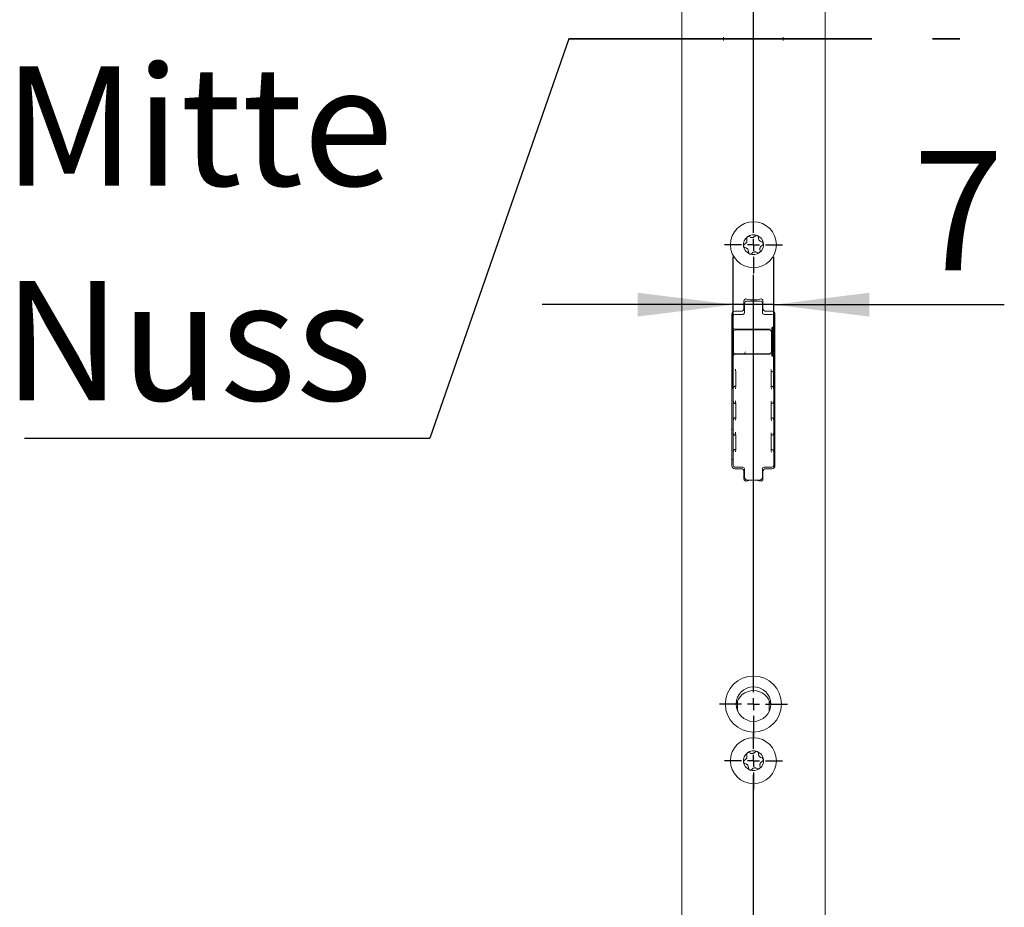
# Model space of a CAD drawing. Units: millimetres. Extents: x 6 to 205, y 5 to 301.
# Drawn here: x 94 to 115, y 154 to 172 of the extents above; entities that cross this region are included whole.
import ezdxf

# ---------------------------------------------------------------- set-up
doc = ezdxf.new("R2010")
doc.units = ezdxf.units.MM
doc.linetypes.add('PHANTOM', pattern=[12.7, 6.35, -1.27, 1.27, -1.27, 1.27, -1.27])
doc.layers.add('1', color=7, linetype='Continuous')
doc.styles.add('SLDTEXTSTYLE0', font='TXT', dxfattribs={"width": 0.605})
doc.dimstyles.new('SLDDIMSTYLE1', dxfattribs={"dimtxt": 2.5, "dimasz": 2, "dimexe": 0, "dimexo": 0.0625, "dimtad": 1, "dimdec": 0, "dimlfac": 8, "dimrnd": 1e-09, "dimzin": 12, "dimdsep": 46, "dimtxsty": 'SLDTEXTSTYLE0', "dimsah": 1, "dimcen": 0.09, "dimadec": 0, "dimazin": 3, "dimtfac": 1, "dimtmove": 0, "dimatfit": 0, "dimfxl": 1, "dimfrac": 2, "dimtolj": 1, "dimtzin": 12, "dimarcsym": 0})
doc.dimstyles.new('SLDDIMSTYLE4', dxfattribs={"dimtxt": 0.18, "dimasz": 2, "dimexe": 0, "dimexo": 0.0625, "dimgap": 0, "dimtad": 0, "dimtih": 1, "dimtoh": 1, "dimdec": 0, "dimrnd": 1e-09, "dimzin": 0, "dimdsep": 46, "dimtxsty": 'Standard', "dimblk1": 'NONE', "dimblk2": 'NONE', "dimsah": 1, "dimcen": 0.09, "dimadec": 0, "dimazin": 0, "dimtfac": 2, "dimtdec": 0, "dimtofl": 0, "dimtmove": 0, "dimatfit": 3, "dimldrblk": 'NONE', "dimfxl": 1, "dimfrac": 2, "dimtolj": 1, "dimtzin": 0, "dimarcsym": 0})

# ---------------------------------------------------------------- blocks, each defined once
blk = doc.blocks.new('_D_15')
at = {"layer": '1'}
for p, q in [((109.314, 164.434), (109.314, 167.199)), ((110.164, 164.434), (110.164, 167.199)), ((109.314, 166.199), (105.314, 166.199)), ((110.164, 166.199), (109.314, 166.199)), ((110.164, 166.199), (114.993, 166.199))]:
    blk.add_line(p, q, dxfattribs=at)
for points in [[(109.314, 166.199), (107.314, 166.449), (107.314, 165.949)], [(110.164, 166.199), (112.164, 165.949), (112.164, 166.449)]]:
    blk.add_solid(points, dxfattribs=at)
at = {"layer": '1', "insert": (113.083, 169.421), "char_height": 2.5, "attachment_point": 1, "style": 'SLDTEXTSTYLE0'}
blk.add_mtext('7', dxfattribs=at)
blk = doc.blocks.new('SW_NOTE_0_9')
at = {"layer": '1', "color": 0}
blk.add_line((-8.487, 0), (0, 0), dxfattribs=at)
at = {"layer": '1', "color": 0, "char_height": 2.5, "attachment_point": 1, "style": 'SLDTEXTSTYLE0'}
for s, insert in [('Mitte', (-8.935, 7.791)), ('Nuss', (-8.935, 3.291))]:
    blk.add_mtext(s, dxfattribs=dict(at, insert=insert))
blk = doc.blocks.new('_None')
blk = doc.blocks.new('SW_CENTERMARKSYMBOL_18')
at = {"layer": '1', "color": 0}
for p, q in [((0, 0.25), (0, 8.991)), ((-0.25, 0), (-0.713, 0)), ((0, 0), (-0.125, 0)), ((0, 0), (0, 0.125)), ((0, 0), (0, -0.125)), ((0, 0), (0.125, 0)), ((0.25, 0), (0.713, 0)), ((0, -0.25), (0, -0.713))]:
    blk.add_line(p, q, dxfattribs=at)
blk = doc.blocks.new('SW_CENTERMARKSYMBOL_19')
at = {"layer": '1', "color": 0}
for p, q in [((0, 0.25), (0, 0.60625)), ((-0.25, 0), (-0.60625, 0)), ((0, 0), (-0.125, 0)), ((0, 0), (0, 0.125)), ((0, 0), (0, -0.125)), ((0, 0), (0.125, 0)), ((0.25, 0), (0.60625, 0)), ((0, -0.25), (0, -0.60625))]:
    blk.add_line(p, q, dxfattribs=at)
blk = doc.blocks.new('SW_CENTERMARKSYMBOL_20')
at = {"layer": '1', "color": 0}
for p, q in [((0, 0.25), (0, 5.825)), ((-0.25, 0), (-0.713, 0)), ((0, 0), (-0.125, 0)), ((0, 0), (0, 0.125)), ((0, 0), (0, -0.125)), ((0, 0), (0.125, 0)), ((0.25, 0), (0.713, 0)), ((0, -0.25), (0, -0.713))]:
    blk.add_line(p, q, dxfattribs=at)
blk = doc.blocks.new('SW_CENTERMARKSYMBOL_23')
at = {"layer": '1', "color": 0}
for p, q in [((0, 0.25), (0, 9.108)), ((-0.25, 0), (-0.606, 0)), ((0, 0), (-0.125, 0)), ((0, 0), (0, 0.125)), ((0, 0), (0, -0.125)), ((0, 0), (0.125, 0)), ((0.25, 0), (0.606, 0)), ((0, -0.25), (0, -0.606))]:
    blk.add_line(p, q, dxfattribs=at)

msp = doc.modelspace()

# ---------------------------------------------------------------- linework, layer by layer
at = {"color": 7, "linetype": 'Continuous', "lineweight": 18}
for p, q in [((108.2386, 290.517), (108.2386, 44.267)), ((111.2386, 290.517), (111.2386, 44.267)), ((109.1136, 171.8024), (109.1136, 171.7317)), ((110.3636, 171.8024), (110.3636, 171.7317)), ((109.1136, 171.767), (110.3636, 171.767)), ((109.5715, 167.48), (109.5467, 167.4626)), ((109.597, 167.5843), (109.6022, 167.5545)), ((109.6771, 167.6121), (109.6497, 167.6248)), ((109.7801, 167.6421), (109.757, 167.6226)), ((109.8443, 167.5866), (109.8416, 167.6167)), ((109.9218, 167.5124), (109.8934, 167.5227)), ((109.5555, 167.3967), (109.5839, 167.3864)), ((109.633, 167.3225), (109.6357, 167.2924)), ((109.6971, 167.267), (109.7203, 167.2864)), ((109.8002, 167.297), (109.8276, 167.2843)), ((109.8803, 167.3248), (109.8751, 167.3546)), ((109.9058, 167.4291), (109.9306, 167.4464)), ((109.5386, 166.2691), (109.5386, 166.1233)), ((109.5511, 166.0113), (109.5511, 166.2333)), ((109.5886, 166.2708), (109.7042, 166.2708)), ((109.7042, 166.2708), (109.7731, 166.2708)), ((109.7731, 166.2708), (109.8886, 166.2708)), ((109.9261, 166.2333), (109.9261, 166.0113)), ((109.9386, 166.1233), (109.9386, 166.2691)), ((109.3136, 165.9583), (109.3136, 166.0483)), ((109.4761, 166.0608), (109.3511, 166.0608)), ((110.1261, 166.0608), (110.0011, 166.0608)), ((110.1636, 166.0483), (110.1636, 165.9583)), ((109.2886, 165.9983), (109.2886, 162.8233)), ((109.3136, 165.7208), (109.3136, 165.9583)), ((109.3511, 165.9958), (109.4119, 165.9958)), ((109.4119, 165.9958), (109.4375, 165.9958)), ((109.4375, 165.9958), (109.5136, 165.9958)), ((109.9636, 165.9958), (110.0642, 165.9958)), ((110.0642, 165.9958), (110.1261, 165.9958)), ((110.1636, 165.6972), (110.1636, 165.9583)), ((110.1886, 162.8233), (110.1886, 165.9983)), ((109.3136, 165.7077), (109.3136, 165.7208)), ((109.3136, 165.5684), (109.3136, 165.7077)), ((109.3199, 165.2083), (109.3199, 165.6333)), ((109.4119, 165.6833), (109.3511, 165.6833)), ((109.3574, 165.6708), (109.3578, 165.6708)), ((109.3578, 165.6708), (109.4242, 165.6708)), ((109.4119, 165.6833), (109.4375, 165.6833)), ((109.4242, 165.6708), (109.4498, 165.6708)), ((109.7042, 165.6833), (109.4375, 165.6833)), ((109.4498, 165.6708), (109.7042, 165.6708)), ((109.7731, 165.6833), (109.7042, 165.6833)), ((109.7042, 165.6708), (109.7731, 165.6708)), ((110.0642, 165.6833), (109.7731, 165.6833)), ((109.7731, 165.6708), (110.0275, 165.6708)), ((110.0275, 165.6708), (110.0531, 165.6708)), ((110.0531, 165.6708), (110.0752, 165.6708)), ((110.0865, 165.6833), (110.0642, 165.6833)), ((110.1136, 165.2333), (110.1136, 165.6083)), ((110.1136, 165.6083), (110.1136, 165.6083)), ((110.1382, 165.7277), (110.138, 165.723)), ((110.1636, 165.6968), (110.1636, 165.6972)), ((110.1636, 165.6972), (110.1636, 165.5833)), ((109.3136, 165.5065), (109.3136, 165.5684)), ((109.3136, 165.2208), (109.3136, 165.5065)), ((110.1351, 165.5833), (110.1352, 165.5833)), ((110.1352, 165.2583), (110.1352, 165.5833)), ((110.1636, 165.5833), (110.1636, 165.2583)), ((109.3136, 165.1208), (109.3136, 165.2208)), ((110.1136, 165.2333), (110.1136, 165.2333)), ((110.1351, 165.2583), (110.1352, 165.2583)), ((110.1636, 165.2583), (110.1636, 165.1444)), ((109.3136, 164.8445), (109.3136, 165.1208)), ((109.3511, 165.1583), (109.4119, 165.1583)), ((109.3578, 165.1708), (109.3574, 165.1708)), ((109.4242, 165.1708), (109.3578, 165.1708)), ((109.4119, 165.1583), (109.4375, 165.1583)), ((109.4498, 165.1708), (109.4242, 165.1708)), ((109.4375, 165.1583), (109.7042, 165.1583)), ((109.7042, 165.1708), (109.4498, 165.1708)), ((109.7731, 165.1708), (109.7042, 165.1708)), ((109.7042, 165.1583), (109.7731, 165.1583)), ((110.0275, 165.1708), (109.7731, 165.1708)), ((109.7731, 165.1583), (110.0398, 165.1583)), ((110.0531, 165.1708), (110.0275, 165.1708)), ((110.0398, 165.1583), (110.0654, 165.1583)), ((110.0752, 165.1708), (110.0531, 165.1708)), ((110.0654, 165.1583), (110.0865, 165.1583)), ((110.1636, 165.1444), (110.1636, 165.1448)), ((110.1636, 164.8446), (110.1636, 165.1444)), ((109.3136, 164.6958), (109.3136, 164.8445)), ((109.3136, 164.8442), (109.3136, 164.8445)), ((109.3641, 164.8415), (109.3641, 164.8409)), ((110.1128, 164.8377), (110.1131, 164.8406)), ((110.1636, 164.8443), (110.1636, 164.8446)), ((110.1636, 164.8446), (110.1636, 164.6958)), ((109.3136, 164.5833), (109.3136, 164.6958)), ((109.3136, 164.4344), (109.3136, 164.5833)), ((109.3687, 164.6958), (109.3687, 164.5833)), ((109.3688, 164.6958), (109.3687, 164.6958)), ((109.3688, 164.5833), (109.3687, 164.5833)), ((110.1086, 164.6958), (110.1085, 164.6958)), ((110.1086, 164.5833), (110.1085, 164.5833)), ((110.1086, 164.5833), (110.1086, 164.6958)), ((110.1636, 164.6958), (110.1636, 164.5833)), ((110.1636, 164.5833), (110.1636, 164.4344)), ((109.3136, 164.4348), (109.3136, 164.4344)), ((109.3136, 164.1821), (109.3136, 164.4344)), ((109.3645, 164.4414), (109.3642, 164.4385)), ((110.1132, 164.4376), (110.1132, 164.4382)), ((110.1636, 164.4344), (110.1636, 164.4348)), ((110.1636, 164.1821), (110.1636, 164.4344)), ((109.3136, 164.1821), (109.3136, 164.1818)), ((109.3136, 164.0333), (109.3136, 164.1821)), ((109.3641, 164.179), (109.3641, 164.1784)), ((110.1128, 164.1752), (110.1131, 164.1781)), ((110.1636, 164.1818), (110.1636, 164.1821)), ((110.1636, 164.1821), (110.1636, 164.0333)), ((109.3136, 163.9208), (109.3136, 164.0333)), ((109.3687, 164.0333), (109.3687, 163.9208)), ((110.1086, 164.0333), (110.1085, 164.0333)), ((110.1086, 163.9208), (110.1086, 164.0333)), ((110.1636, 164.0333), (110.1636, 163.9208)), ((109.3136, 163.7719), (109.3136, 163.9208)), ((109.3136, 163.7723), (109.3136, 163.7719)), ((109.3136, 163.5196), (109.3136, 163.7719)), ((109.3645, 163.7789), (109.3642, 163.776)), ((109.3688, 163.9208), (109.3687, 163.9208)), ((110.1086, 163.9208), (110.1085, 163.9208)), ((110.1132, 163.7751), (110.1132, 163.7757)), ((110.1636, 163.9208), (110.1636, 163.7719)), ((110.1636, 163.7719), (110.1636, 163.7723)), ((110.1636, 163.5196), (110.1636, 163.7719)), ((109.3136, 163.5795), (109.2886, 163.5795)), ((110.1886, 163.5795), (110.1636, 163.5795)), ((109.3136, 163.5196), (109.3136, 163.5193)), ((109.3136, 163.3708), (109.3136, 163.5196)), ((109.3136, 163.2583), (109.3136, 163.3708)), ((109.3641, 163.5165), (109.3641, 163.5159)), ((109.3687, 163.3708), (109.3687, 163.2583)), ((110.1086, 163.3708), (110.1085, 163.3708)), ((110.1086, 163.2583), (110.1086, 163.3708)), ((110.1128, 163.5127), (110.1131, 163.5156)), ((110.1636, 163.5193), (110.1636, 163.5196)), ((110.1636, 163.5196), (110.1636, 163.3708)), ((110.1636, 163.3708), (110.1636, 163.2583)), ((109.3136, 163.1094), (109.3136, 163.2583)), ((109.3688, 163.2583), (109.3687, 163.2583)), ((110.1086, 163.2583), (110.1085, 163.2583)), ((110.1636, 163.2583), (110.1636, 163.1094)), ((109.2886, 162.9545), (109.3136, 162.9545)), ((109.3136, 163.1098), (109.3136, 163.1094)), ((109.3136, 162.8333), (109.3136, 163.1094)), ((109.3645, 163.1164), (109.3642, 163.1135)), ((110.1132, 163.1126), (110.1132, 163.1132)), ((110.1636, 163.1094), (110.1636, 163.1098)), ((110.1636, 162.8333), (110.1636, 163.1094)), ((110.1636, 162.9545), (110.1886, 162.9545)), ((109.4119, 162.7958), (109.3511, 162.7958)), ((109.3511, 162.7608), (109.4761, 162.7608)), ((109.4375, 162.7958), (109.4119, 162.7958)), ((109.5136, 162.7958), (109.4375, 162.7958)), ((109.5511, 162.5833), (109.5511, 162.7583)), ((109.9261, 162.7583), (109.9261, 162.5833)), ((110.0398, 162.7958), (109.9636, 162.7958)), ((110.0011, 162.7608), (110.1261, 162.7608)), ((110.0654, 162.7958), (110.0398, 162.7958)), ((110.1261, 162.7958), (110.0654, 162.7958)), ((110.1636, 162.8333), (110.1636, 162.7733)), ((109.5386, 162.6983), (109.5386, 162.5524)), ((109.7145, 162.5208), (109.6136, 162.5208)), ((109.7628, 162.5208), (109.7145, 162.5208)), ((109.8636, 162.5208), (109.7628, 162.5208)), ((109.8642, 162.5208), (109.8636, 162.5208)), ((109.9386, 162.5524), (109.9386, 162.6983)), ((109.4074, 157.7233), (109.4074, 157.9041)), ((110.0699, 157.9041), (110.0699, 157.7233)), ((109.411, 157.6744), (109.4074, 157.7233)), ((110.0699, 157.7233), (110.0663, 157.6744)), ((109.597, 156.7718), (109.6022, 156.742)), ((109.6771, 156.7996), (109.6497, 156.8123)), ((109.7801, 156.8296), (109.757, 156.8101)), ((109.8443, 156.7741), (109.8416, 156.8042)), ((109.5715, 156.6675), (109.5467, 156.6501)), ((109.5555, 156.5842), (109.5839, 156.5739)), ((109.8803, 156.5123), (109.8751, 156.5421)), ((109.9218, 156.6999), (109.8934, 156.7102)), ((109.9058, 156.6166), (109.9306, 156.6339)), ((109.633, 156.51), (109.6357, 156.4799)), ((109.6971, 156.4545), (109.7203, 156.4739)), ((109.8002, 156.4845), (109.8276, 156.4718))]:
    msp.add_line(p, q, dxfattribs=at)
for centre, radius in [((109.7386, 167.4545), 0.4812), ((109.7386, 157.8295), 0.5875), ((109.7386, 157.8295), 0.3625), ((109.7386, 156.642), 0.4812)]:
    msp.add_circle(centre, radius, dxfattribs=at)
for centre, radius, start, end in [((109.7386, 167.4545), 0.2094, 67.55172, 127.55172), ((109.7386, 167.4545), 0.2094, 127.55172, 187.55172), ((109.7386, 167.4545), 0.2094, 7.55172, 67.55172), ((109.7386, 167.4545), 0.2094, 307.55172, 7.55172), ((109.7386, 167.4545), 0.2094, 187.55172, 247.55172), ((109.7386, 167.4545), 0.2094, 247.55172, 307.55172), ((109.5886, 166.2691), 0.05, 74.17338, 180), ((109.5886, 166.2333), 0.0375, 90, 180), ((109.7386, 166.7983), 0.5, 254.17338, 285.82662), ((109.8886, 166.2691), 0.05, 0, 105.82662), ((109.8886, 166.2333), 0.0375, 0, 90), ((109.3511, 165.9983), 0.0625, 90, 180), ((109.4761, 166.1233), 0.0625, 270, 0), ((109.5136, 166.0333), 0.0375, 270, 0), ((109.5136, 166.1333), 0.0375, 304.89379, 0), ((109.9636, 166.0333), 0.0375, 180, 270), ((110.0011, 166.1233), 0.0625, 180, 270), ((110.1261, 165.9983), 0.0625, 0, 90), ((109.3511, 165.9583), 0.0375, 90, 180), ((110.1261, 165.9583), 0.0375, 0, 90), ((109.2761, 165.7333), 0.0375, 289.47122, 0), ((109.3511, 165.7208), 0.0375, 180, 270), ((109.3574, 165.6333), 0.0375, 90, 180), ((109.5386, 165.6458), 0.0375, 41.81031, 90), ((109.9511, 165.6458), 0.0375, 90, 138.18969), ((110.0751, 165.6333), 0.0375, 359.97883, 89.97882), ((110.2011, 165.6583), 0.0375, 180, 250.52878), ((109.2761, 165.3021), 0.0375, 0, 70.52878), ((109.3574, 165.2083), 0.0375, 180, 270), ((109.5324, 165.2083), 0.0375, 270, 0), ((110.0751, 165.2083), 0.0375, 270.02118, 0.02117), ((109.3511, 165.1208), 0.0375, 90, 180), ((109.5386, 165.1958), 0.0375, 270, 318.18969), ((109.9511, 165.1958), 0.0375, 221.81031, 270), ((110.2011, 165.0833), 0.0375, 109.47122, 180), ((110.2011, 164.5458), 0.0375, 180, 250.52878), ((110.2011, 164.0208), 0.0375, 109.47122, 180), ((109.3511, 162.8233), 0.0625, 180, 270), ((109.3511, 162.8333), 0.0375, 180, 270), ((109.4761, 162.6983), 0.0625, 0, 90), ((109.5136, 162.7583), 0.0375, 0, 90), ((109.9636, 162.7583), 0.0375, 90, 180), ((110.0011, 162.6983), 0.0625, 90, 180), ((110.1261, 162.8333), 0.0375, 270, 0), ((110.1261, 162.8233), 0.0625, 270, 0), ((109.5886, 162.5524), 0.05, 180, 285.82662), ((109.6136, 162.5833), 0.0625, 180, 270), ((109.7386, 162.0233), 0.5, 95.73917, 105.82662), ((109.7386, 162.0233), 0.5, 74.17338, 84.26803), ((109.8636, 162.5833), 0.0625, 270, 0), ((109.8886, 162.5524), 0.05, 254.17338, 0), ((109.7386, 157.742), 0.3688, 10.9217, 169.0783), ((109.7386, 156.642), 0.2094, 127.55172, 187.55172), ((109.7386, 156.642), 0.2094, 67.55172, 127.55172), ((109.7386, 156.642), 0.2094, 7.55172, 67.55172), ((109.7386, 156.642), 0.2094, 187.55172, 247.55172), ((109.7386, 156.642), 0.2094, 307.55172, 7.55172), ((109.7386, 156.642), 0.2094, 247.55172, 307.55172)]:
    msp.add_arc(centre, radius, start, end, dxfattribs=at)
for centre, major_axis, ratio, start_param, end_param in [((110.1239, 165.6208), (0, 0.1), 0.0344828, 4.712389, 6.2831853), ((110.1407, 165.5833), (0, 0.1625), 0.0344828, 0.4763006, 1.5707963), ((110.1239, 165.2208), (0, 0.1), 0.0344828, 3.1415927, 4.712389), ((110.1407, 165.2583), (0, 0.1625), 0.0344828, 1.5707963, 2.6652921), ((109.3611, 164.6958), (0, 0.1625), 0.0471405, 4.712389, 5.9494849), ((110.1162, 164.5833), (0, 0.1625), 0.0471405, 1.5707963, 2.8078923), ((109.3611, 164.0333), (0, 0.1625), 0.0471405, 4.712389, 5.9494849), ((110.1162, 163.9208), (0, 0.1625), 0.0471405, 1.5707963, 2.8078923), ((109.3611, 163.3708), (0, 0.1625), 0.0471405, 4.712389, 5.9494849), ((110.1162, 163.2583), (0, 0.1625), 0.0471405, 1.5707963, 2.8078923)]:
    msp.add_ellipse(centre, major_axis=major_axis, ratio=ratio, start_param=start_param, end_param=end_param, dxfattribs=at)
for points, knots in [([(109.5467, 167.4626), (109.5435, 167.4599), (109.5371, 167.4544), (109.5314, 167.4422), (109.5305, 167.4325), (109.531, 167.4277), (109.5311, 167.427)], [0, 0, 0, 0, 0.3304065, 0.663425, 0.9528683, 1, 1, 1, 1]), ([(109.5715, 167.48), (109.5764, 167.484), (109.5864, 167.4921), (109.5973, 167.5096), (109.6029, 167.528), (109.6038, 167.5429), (109.6027, 167.5513), (109.6022, 167.5545)], [0, 0, 0, 0, 0.2369369, 0.4762376, 0.6816764, 0.8765409, 1, 1, 1, 1]), ([(109.611, 167.6205), (109.6088, 167.6185), (109.6038, 167.6141), (109.5987, 167.605), (109.596, 167.5945), (109.5966, 167.5877), (109.597, 167.5843)], [0, 0, 0, 0, 0.20966985, 0.46008722, 0.7264292, 1, 1, 1, 1]), ([(109.6497, 167.6248), (109.6457, 167.6262), (109.6378, 167.629), (109.6244, 167.6278), (109.6155, 167.6238), (109.6116, 167.6209), (109.611, 167.6205)], [0, 0, 0, 0, 0.33050842, 0.66350573, 0.95293633, 1, 1, 1, 1]), ([(109.6771, 167.6121), (109.6831, 167.6098), (109.695, 167.6052), (109.7156, 167.6045), (109.7344, 167.6089), (109.7478, 167.6155), (109.7544, 167.6206), (109.757, 167.6226)], [0, 0, 0, 0, 0.2369797, 0.4762647, 0.681697, 0.8765636, 1, 1, 1, 1]), ([(109.8186, 167.648), (109.8157, 167.649), (109.8094, 167.6511), (109.799, 167.651), (109.7885, 167.6481), (109.783, 167.6441), (109.7801, 167.6421)], [0, 0, 0, 0, 0.2096272, 0.4600436, 0.7263812, 1, 1, 1, 1]), ([(109.8416, 167.6167), (109.8409, 167.6208), (109.8394, 167.6291), (109.8316, 167.6401), (109.8237, 167.6459), (109.8192, 167.6478), (109.8186, 167.648)], [0, 0, 0, 0, 0.3304389, 0.6634507, 0.9528899, 1, 1, 1, 1]), ([(109.8443, 167.5866), (109.8453, 167.5803), (109.8473, 167.5676), (109.857, 167.5494), (109.8701, 167.5354), (109.8826, 167.5271), (109.8904, 167.5239), (109.8934, 167.5227)], [0, 0, 0, 0, 0.2369505, 0.4762462, 0.6816829, 0.8765481, 1, 1, 1, 1]), ([(109.9462, 167.4821), (109.9456, 167.485), (109.9442, 167.4916), (109.9389, 167.5005), (109.9312, 167.5081), (109.925, 167.5109), (109.9218, 167.5124)], [0, 0, 0, 0, 0.2096074, 0.4600232, 0.7263589, 1, 1, 1, 1]), ([(109.9306, 167.4464), (109.9338, 167.4492), (109.9402, 167.4546), (109.9459, 167.4668), (109.9468, 167.4766), (109.9463, 167.4814), (109.9462, 167.4821)], [0, 0, 0, 0, 0.3304065, 0.663425, 0.9528683, 1, 1, 1, 1]), ([(109.5311, 167.427), (109.5317, 167.424), (109.533, 167.4175), (109.5384, 167.4086), (109.5461, 167.401), (109.5523, 167.3981), (109.5555, 167.3967)], [0, 0, 0, 0, 0.20960737, 0.46002322, 0.7263589, 1, 1, 1, 1]), ([(109.633, 167.3225), (109.632, 167.3288), (109.63, 167.3414), (109.6203, 167.3596), (109.6071, 167.3737), (109.5947, 167.382), (109.5869, 167.3852), (109.5839, 167.3864)], [0, 0, 0, 0, 0.2369505, 0.4762462, 0.6816829, 0.8765481, 1, 1, 1, 1]), ([(109.6357, 167.2924), (109.6364, 167.2882), (109.6379, 167.2799), (109.6457, 167.2689), (109.6536, 167.2632), (109.6581, 167.2613), (109.6587, 167.261)], [0, 0, 0, 0, 0.3304389, 0.6634507, 0.9528899, 1, 1, 1, 1]), ([(109.6587, 167.261), (109.6616, 167.2601), (109.6679, 167.258), (109.6783, 167.2581), (109.6888, 167.261), (109.6943, 167.265), (109.6971, 167.267)], [0, 0, 0, 0, 0.2096272, 0.4600436, 0.7263812, 1, 1, 1, 1]), ([(109.8002, 167.297), (109.7942, 167.2993), (109.7823, 167.3039), (109.7617, 167.3046), (109.7429, 167.3002), (109.7295, 167.2936), (109.7229, 167.2884), (109.7203, 167.2864)], [0, 0, 0, 0, 0.2369797, 0.4762647, 0.681697, 0.8765636, 1, 1, 1, 1]), ([(109.8276, 167.2843), (109.8315, 167.2829), (109.8395, 167.28), (109.8529, 167.2812), (109.8618, 167.2853), (109.8657, 167.2881), (109.8663, 167.2885)], [0, 0, 0, 0, 0.3305084, 0.6635057, 0.9529363, 1, 1, 1, 1]), ([(109.8663, 167.2885), (109.8685, 167.2906), (109.8735, 167.295), (109.8786, 167.3041), (109.8813, 167.3145), (109.8807, 167.3214), (109.8803, 167.3248)], [0, 0, 0, 0, 0.2096698, 0.4600872, 0.7264292, 1, 1, 1, 1]), ([(109.9058, 167.4291), (109.9009, 167.4251), (109.8909, 167.417), (109.88, 167.3995), (109.8744, 167.3811), (109.8734, 167.3662), (109.8746, 167.3578), (109.8751, 167.3546)], [0, 0, 0, 0, 0.2369369, 0.4762376, 0.6816764, 0.8765409, 1, 1, 1, 1]), ([(109.9386, 166.1888), (109.936, 166.1909), (109.9299, 166.1958), (109.9259, 166.2056), (109.9265, 166.2105), (109.9266, 166.2116)], [0, 0, 0, 0, 0.3777295, 0.86122354, 1, 1, 1, 1]), ([(110.0896, 165.6673), (110.0874, 165.6683), (110.0828, 165.6705), (110.0777, 165.6707), (110.0752, 165.6708)], [0, 0, 0, 0, 0.4886895, 1, 1, 1, 1]), ([(110.1136, 165.6083), (110.1136, 165.6117), (110.1136, 165.6187), (110.1133, 165.6285), (110.113, 165.6341), (110.1122, 165.6404), (110.11, 165.6484), (110.1046, 165.6574), (110.0973, 165.6646), (110.0914, 165.6667), (110.0896, 165.6673)], [0, 0, 0, 0, 0.1342288, 0.2749074, 0.4362028, 0.5115227, 0.6120407, 0.7590116, 0.9245564, 1, 1, 1, 1]), ([(110.1381, 165.7229), (110.1382, 165.7253), (110.1386, 165.7303), (110.1387, 165.731), (110.1387, 165.7314)], [0, 0, 0, 0, 0.4633924, 1, 1, 1, 1]), ([(110.1636, 165.6968), (110.1627, 165.6887), (110.1608, 165.6735), (110.1514, 165.6596), (110.1457, 165.6539), (110.1451, 165.6532)], [0, 0, 0, 0, 0.4985749, 0.945911, 1, 1, 1, 1]), ([(110.0752, 165.1708), (110.08, 165.1713), (110.0884, 165.1723), (110.0985, 165.1784), (110.105, 165.185), (110.1091, 165.1917), (110.1113, 165.1976), (110.1123, 165.2022), (110.1128, 165.2056), (110.1132, 165.2101), (110.1134, 165.217), (110.1136, 165.2263), (110.1136, 165.2315), (110.1136, 165.2333)], [0, 0, 0, 0, 0.1565677, 0.2765595, 0.3769131, 0.461977, 0.5322426, 0.5853709, 0.6258953, 0.6824216, 0.8270361, 0.9422806, 1, 1, 1, 1]), ([(110.1451, 165.1883), (110.1457, 165.1877), (110.1514, 165.182), (110.1608, 165.1681), (110.1627, 165.1529), (110.1636, 165.1448)], [0, 0, 0, 0, 0.05408942, 0.499561, 1, 1, 1, 1]), ([(110.1387, 165.11), (110.1387, 165.11), (110.1388, 165.1096), (110.1384, 165.1129), (110.138, 165.1185), (110.1378, 165.1219)], [0, 0, 0, 0, 0.0696876, 0.439694, 1, 1, 1, 1]), ([(110.1092, 164.7552), (110.1093, 164.7602), (110.1096, 164.7817), (110.1108, 164.8114), (110.1125, 164.835), (110.1128, 164.8373), (110.1128, 164.8377)], [0, 0, 0, 0, 0.108559, 0.4670328, 0.92223, 1, 1, 1, 1]), ([(110.1636, 164.8443), (110.1629, 164.8374), (110.1615, 164.8235), (110.1506, 164.805), (110.138, 164.794), (110.1288, 164.789), (110.1255, 164.7877), (110.1246, 164.7873)], [0, 0, 0, 0, 0.2853697, 0.570738, 0.8561412, 0.9586073, 1, 1, 1, 1]), ([(109.3687, 164.5833), (109.3687, 164.5718), (109.3686, 164.5505), (109.3683, 164.5323), (109.3681, 164.5238)], [0, 0, 0, 0, 0.5372333, 1, 1, 1, 1]), ([(110.1086, 164.6958), (110.1086, 164.7072), (110.1087, 164.7285), (110.109, 164.7468), (110.1092, 164.7552)], [0, 0, 0, 0, 0.5372333, 1, 1, 1, 1]), ([(109.3136, 164.4348), (109.3144, 164.4417), (109.3158, 164.4556), (109.3267, 164.474), (109.3393, 164.4851), (109.3485, 164.49), (109.3518, 164.4914), (109.3527, 164.4918)], [0, 0, 0, 0, 0.2853697, 0.570738, 0.8561412, 0.9586073, 1, 1, 1, 1]), ([(109.3681, 164.5238), (109.368, 164.5188), (109.3677, 164.4974), (109.3665, 164.4676), (109.3648, 164.4441), (109.3645, 164.4417), (109.3645, 164.4414)], [0, 0, 0, 0, 0.108559, 0.4670328, 0.92223, 1, 1, 1, 1]), ([(110.1246, 164.4918), (110.1255, 164.4914), (110.1288, 164.49), (110.138, 164.4851), (110.1506, 164.474), (110.1615, 164.4556), (110.1629, 164.4417), (110.1636, 164.4348)], [0, 0, 0, 0, 0.0413927, 0.1438588, 0.429262, 0.7146303, 1, 1, 1, 1]), ([(109.3527, 164.1248), (109.3518, 164.1252), (109.3485, 164.1265), (109.3393, 164.1315), (109.3267, 164.1425), (109.3158, 164.161), (109.3144, 164.1749), (109.3136, 164.1818)], [0, 0, 0, 0, 0.0413927, 0.1438588, 0.429262, 0.7146303, 1, 1, 1, 1]), ([(110.1092, 164.0927), (110.1093, 164.0977), (110.1096, 164.1192), (110.1108, 164.1489), (110.1125, 164.1725), (110.1128, 164.1748), (110.1128, 164.1752)], [0, 0, 0, 0, 0.108559, 0.4670328, 0.92223, 1, 1, 1, 1]), ([(110.1636, 164.1818), (110.1629, 164.1749), (110.1615, 164.161), (110.1506, 164.1425), (110.138, 164.1315), (110.1288, 164.1265), (110.1255, 164.1252), (110.1246, 164.1248)], [0, 0, 0, 0, 0.2853697, 0.570738, 0.8561412, 0.9586073, 1, 1, 1, 1]), ([(110.1086, 164.0333), (110.1086, 164.0447), (110.1087, 164.066), (110.109, 164.0843), (110.1092, 164.0927)], [0, 0, 0, 0, 0.5372333, 1, 1, 1, 1]), ([(109.3136, 163.7723), (109.3144, 163.7792), (109.3158, 163.7931), (109.3267, 163.8115), (109.3393, 163.8226), (109.3485, 163.8275), (109.3518, 163.8289), (109.3527, 163.8293)], [0, 0, 0, 0, 0.2853697, 0.570738, 0.8561412, 0.9586073, 1, 1, 1, 1]), ([(109.3681, 163.8613), (109.368, 163.8563), (109.3677, 163.8349), (109.3665, 163.8051), (109.3648, 163.7816), (109.3645, 163.7792), (109.3645, 163.7789)], [0, 0, 0, 0, 0.108559, 0.4670328, 0.92223, 1, 1, 1, 1]), ([(109.3687, 163.9208), (109.3687, 163.9093), (109.3686, 163.888), (109.3683, 163.8698), (109.3681, 163.8613)], [0, 0, 0, 0, 0.5372333, 1, 1, 1, 1]), ([(110.1246, 163.8293), (110.1255, 163.8289), (110.1288, 163.8275), (110.138, 163.8226), (110.1506, 163.8115), (110.1615, 163.7931), (110.1629, 163.7792), (110.1636, 163.7723)], [0, 0, 0, 0, 0.0413927, 0.1438588, 0.429262, 0.7146303, 1, 1, 1, 1]), ([(109.3527, 163.4623), (109.3518, 163.4627), (109.3485, 163.464), (109.3393, 163.469), (109.3267, 163.48), (109.3158, 163.4985), (109.3144, 163.5124), (109.3136, 163.5193)], [0, 0, 0, 0, 0.0413927, 0.1438588, 0.429262, 0.7146303, 1, 1, 1, 1]), ([(110.1086, 163.3708), (110.1086, 163.3822), (110.1087, 163.4035), (110.109, 163.4218), (110.1092, 163.4302)], [0, 0, 0, 0, 0.5372333, 1, 1, 1, 1]), ([(110.1092, 163.4302), (110.1093, 163.4352), (110.1096, 163.4567), (110.1108, 163.4864), (110.1125, 163.51), (110.1128, 163.5123), (110.1128, 163.5127)], [0, 0, 0, 0, 0.108559, 0.4670328, 0.92223, 1, 1, 1, 1]), ([(110.1636, 163.5193), (110.1629, 163.5124), (110.1615, 163.4985), (110.1506, 163.48), (110.138, 163.469), (110.1288, 163.464), (110.1255, 163.4627), (110.1246, 163.4623)], [0, 0, 0, 0, 0.2853697, 0.570738, 0.8561412, 0.9586073, 1, 1, 1, 1]), ([(109.3136, 163.1098), (109.3144, 163.1167), (109.3158, 163.1306), (109.3267, 163.149), (109.3393, 163.1601), (109.3485, 163.165), (109.3518, 163.1664), (109.3527, 163.1668)], [0, 0, 0, 0, 0.2853697, 0.570738, 0.8561412, 0.9586073, 1, 1, 1, 1]), ([(109.3681, 163.1988), (109.368, 163.1938), (109.3677, 163.1724), (109.3665, 163.1426), (109.3648, 163.1191), (109.3645, 163.1167), (109.3645, 163.1164)], [0, 0, 0, 0, 0.108559, 0.4670328, 0.92223, 1, 1, 1, 1]), ([(109.3687, 163.2583), (109.3687, 163.2468), (109.3686, 163.2255), (109.3683, 163.2073), (109.3681, 163.1988)], [0, 0, 0, 0, 0.5372333, 1, 1, 1, 1]), ([(110.1246, 163.1668), (110.1255, 163.1664), (110.1288, 163.165), (110.138, 163.1601), (110.1506, 163.149), (110.1615, 163.1306), (110.1629, 163.1167), (110.1636, 163.1098)], [0, 0, 0, 0, 0.0413927, 0.1438588, 0.429262, 0.7146303, 1, 1, 1, 1]), ([(109.8642, 162.5208), (109.868, 162.521), (109.8741, 162.5213), (109.882, 162.5233), (109.8864, 162.525), (109.8887, 162.526), (109.8893, 162.5263)], [0, 0, 0, 0, 0.3922249, 0.616626, 0.8970741, 1, 1, 1, 1]), ([(109.9261, 162.5925), (109.9262, 162.593), (109.9264, 162.5941), (109.9283, 162.5928), (109.9322, 162.5901), (109.9367, 162.5875), (109.9386, 162.5864)], [0, 0, 0, 0, 0.1621117, 0.3826852, 0.737416, 1, 1, 1, 1]), ([(109.5715, 156.6675), (109.5764, 156.6715), (109.5864, 156.6796), (109.5973, 156.6971), (109.6029, 156.7155), (109.6038, 156.7304), (109.6027, 156.7388), (109.6022, 156.742)], [0, 0, 0, 0, 0.2369369, 0.4762376, 0.6816764, 0.8765409, 1, 1, 1, 1]), ([(109.611, 156.808), (109.6088, 156.806), (109.6038, 156.8016), (109.5987, 156.7925), (109.596, 156.782), (109.5966, 156.7752), (109.597, 156.7718)], [0, 0, 0, 0, 0.2096698, 0.4600872, 0.7264292, 1, 1, 1, 1]), ([(109.6497, 156.8123), (109.6457, 156.8137), (109.6378, 156.8165), (109.6244, 156.8153), (109.6155, 156.8113), (109.6116, 156.8084), (109.611, 156.808)], [0, 0, 0, 0, 0.33050842, 0.66350573, 0.95293633, 1, 1, 1, 1]), ([(109.6771, 156.7996), (109.6831, 156.7973), (109.695, 156.7927), (109.7156, 156.792), (109.7344, 156.7964), (109.7478, 156.803), (109.7544, 156.8081), (109.757, 156.8101)], [0, 0, 0, 0, 0.2369797, 0.4762647, 0.681697, 0.8765636, 1, 1, 1, 1]), ([(109.8186, 156.8355), (109.8157, 156.8365), (109.8094, 156.8386), (109.799, 156.8385), (109.7885, 156.8356), (109.783, 156.8316), (109.7801, 156.8296)], [0, 0, 0, 0, 0.2096272, 0.4600436, 0.7263812, 1, 1, 1, 1]), ([(109.8416, 156.8042), (109.8409, 156.8083), (109.8394, 156.8166), (109.8316, 156.8276), (109.8237, 156.8334), (109.8192, 156.8353), (109.8186, 156.8355)], [0, 0, 0, 0, 0.3304389, 0.6634507, 0.9528899, 1, 1, 1, 1]), ([(109.8443, 156.7741), (109.8453, 156.7678), (109.8473, 156.7551), (109.857, 156.7369), (109.8701, 156.7229), (109.8826, 156.7146), (109.8904, 156.7114), (109.8934, 156.7102)], [0, 0, 0, 0, 0.2369505, 0.4762462, 0.6816829, 0.8765481, 1, 1, 1, 1]), ([(109.5467, 156.6501), (109.5435, 156.6474), (109.5371, 156.6419), (109.5314, 156.6297), (109.5305, 156.62), (109.531, 156.6152), (109.5311, 156.6145)], [0, 0, 0, 0, 0.3304065, 0.663425, 0.9528683, 1, 1, 1, 1]), ([(109.5311, 156.6145), (109.5317, 156.6115), (109.533, 156.605), (109.5384, 156.5961), (109.5461, 156.5885), (109.5523, 156.5856), (109.5555, 156.5842)], [0, 0, 0, 0, 0.2096074, 0.4600232, 0.7263589, 1, 1, 1, 1]), ([(109.633, 156.51), (109.632, 156.5163), (109.63, 156.5289), (109.6203, 156.5471), (109.6071, 156.5612), (109.5947, 156.5695), (109.5869, 156.5727), (109.5839, 156.5739)], [0, 0, 0, 0, 0.2369505, 0.4762462, 0.6816829, 0.8765481, 1, 1, 1, 1]), ([(109.9058, 156.6166), (109.9009, 156.6126), (109.8909, 156.6045), (109.88, 156.587), (109.8744, 156.5686), (109.8734, 156.5537), (109.8746, 156.5453), (109.8751, 156.5421)], [0, 0, 0, 0, 0.2369369, 0.4762376, 0.6816764, 0.8765409, 1, 1, 1, 1]), ([(109.9462, 156.6696), (109.9456, 156.6725), (109.9442, 156.6791), (109.9389, 156.688), (109.9312, 156.6956), (109.925, 156.6984), (109.9218, 156.6999)], [0, 0, 0, 0, 0.20960737, 0.46002322, 0.7263589, 1, 1, 1, 1]), ([(109.9306, 156.6339), (109.9338, 156.6367), (109.9402, 156.6421), (109.9459, 156.6543), (109.9468, 156.6641), (109.9463, 156.6689), (109.9462, 156.6696)], [0, 0, 0, 0, 0.3304065, 0.663425, 0.9528683, 1, 1, 1, 1]), ([(109.6357, 156.4799), (109.6364, 156.4757), (109.6379, 156.4674), (109.6457, 156.4564), (109.6536, 156.4507), (109.6581, 156.4488), (109.6587, 156.4485)], [0, 0, 0, 0, 0.3304389, 0.6634507, 0.9528899, 1, 1, 1, 1]), ([(109.6587, 156.4485), (109.6616, 156.4476), (109.6679, 156.4455), (109.6783, 156.4456), (109.6888, 156.4485), (109.6943, 156.4525), (109.6971, 156.4545)], [0, 0, 0, 0, 0.2096272, 0.4600436, 0.7263812, 1, 1, 1, 1]), ([(109.8002, 156.4845), (109.7942, 156.4868), (109.7823, 156.4914), (109.7617, 156.4921), (109.7429, 156.4877), (109.7295, 156.4811), (109.7229, 156.4759), (109.7203, 156.4739)], [0, 0, 0, 0, 0.2369797, 0.4762647, 0.681697, 0.8765636, 1, 1, 1, 1]), ([(109.8276, 156.4718), (109.8315, 156.4704), (109.8395, 156.4675), (109.8529, 156.4687), (109.8618, 156.4728), (109.8657, 156.4756), (109.8663, 156.476)], [0, 0, 0, 0, 0.3305084, 0.6635057, 0.9529363, 1, 1, 1, 1]), ([(109.8663, 156.476), (109.8685, 156.4781), (109.8735, 156.4825), (109.8786, 156.4916), (109.8813, 156.502), (109.8807, 156.5089), (109.8803, 156.5123)], [0, 0, 0, 0, 0.2096698, 0.4600872, 0.7264292, 1, 1, 1, 1])]:
    msp.add_open_spline(points, degree=3, knots=knots, dxfattribs=at)
at = {"layer": '1', "linetype": 'PHANTOM', "lineweight": 35}
msp.add_line((105.8711, 171.767), (114.0617, 171.767), dxfattribs=at)

# ---------------------------------------------------------------- block references
at = {"layer": '1'}
for name, p in [('SW_CENTERMARKSYMBOL_23', (109.7386, 167.4545)), ('SW_NOTE_0_9', (102.9604, 163.4017)), ('SW_CENTERMARKSYMBOL_18', (109.7386, 157.8295)), ('SW_CENTERMARKSYMBOL_19', (109.7386, 156.642)), ('SW_CENTERMARKSYMBOL_20', (109.7386, 150.517))]:
    msp.add_blockref(name, p, dxfattribs=at)

# ---------------------------------------------------------------- dimensions: what is measured, and where the dimension line sits
dim = msp.add_linear_dim(base=(109.3136, 166.1988), p1=(110.1636, 164.4344), p2=(109.3136, 164.4344), dimstyle='SLDDIMSTYLE1', dxfattribs=at)
dim.commit()
dim.dimension.update_dxf_attribs({"geometry": '_D_15', "text_midpoint": (114.0379, 166.1988), "dimtype": 160})

# ---------------------------------------------------------------- leaders
at = {"layer": '1', "has_arrowhead": 0}
msp.add_leader([(105.8711, 171.767), (102.9604, 163.4017)], dimstyle='SLDDIMSTYLE4', dxfattribs=at)

doc.saveas('drawing.dxf')
